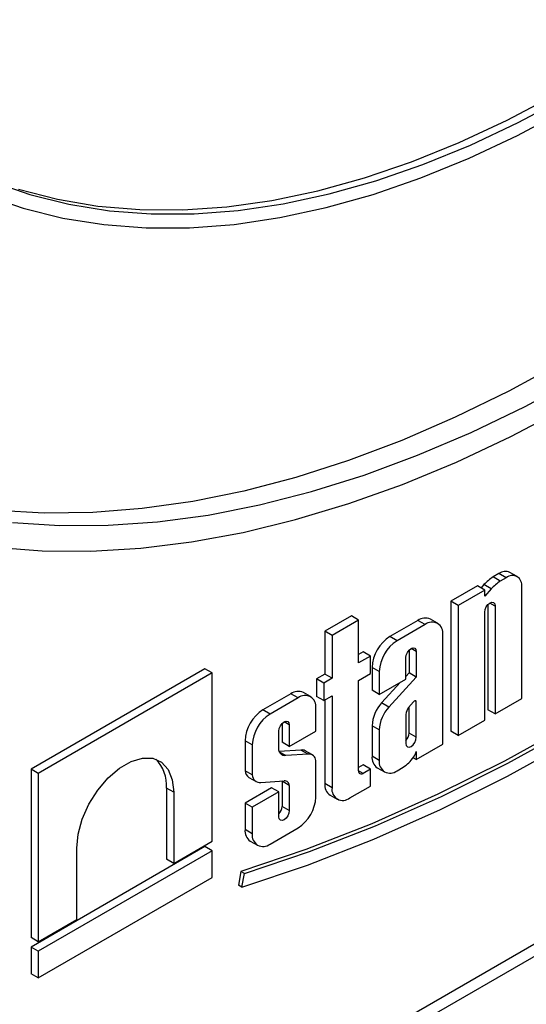
# Model space of a CAD drawing. Units: millimetres. Extents: x -166 to 664, y -32 to 370.
# Drawn here: x 336 to 346, y 102 to 122 of the extents above; entities that cross this region are included whole.
import ezdxf

# ---------------------------------------------------------------- set-up
doc = ezdxf.new("R2010")
doc.units = ezdxf.units.MM

msp = doc.modelspace()

# ---------------------------------------------------------------- linework, layer by layer
at = {"color": 8, "linetype": 'Continuous', "lineweight": 25}
for p, q in [((332.964674, 95.931101), (362.732362, 113.115622)), ((362.838428, 112.93191), (332.964674, 95.686159)), ((345.317301, 110.114568), (345.215091, 110.173573)), ((343.772247, 109.222627), (343.670037, 109.281632)), ((341.285836, 107.787253), (341.183626, 107.846257)), ((342.729757, 106.841095), (342.642596, 106.891412))]:
    msp.add_line(p, q, dxfattribs=at)
at = {"color": 7, "linetype": 'Continuous', "lineweight": 25}
for p, q in [((345.391246, 110.751298), (345.276655, 110.685146)), ((345.418077, 110.603506), (345.276655, 110.685146)), ((345.532667, 110.669657), (345.391246, 110.751298)), ((345.532667, 110.669657), (345.418077, 110.603506)), ((345.748111, 110.690991), (345.606689, 110.772632)), ((344.971491, 110.508979), (344.451417, 110.208746)), ((345.112913, 110.427338), (344.592839, 110.127106)), ((345.112913, 110.427338), (344.971491, 110.508979)), ((345.097134, 110.533319), (345.040111, 110.469365)), ((345.238555, 110.451678), (345.097134, 110.533319)), ((345.238555, 110.451678), (345.112913, 110.310763)), ((345.112913, 110.310763), (345.112913, 110.427338)), ((345.837375, 108.302452), (345.837375, 110.493695)), ((344.451417, 110.208746), (344.451417, 107.665637)), ((344.592839, 110.127106), (344.451417, 110.208746)), ((344.592839, 110.127106), (344.592839, 107.583996)), ((345.17588, 110.141897), (345.17588, 108.08386)), ((345.317301, 110.114568), (345.317301, 108.00222)), ((342.501174, 109.920527), (341.9811, 109.620295)), ((342.642596, 109.838886), (342.122522, 109.538654)), ((342.642596, 109.838886), (342.501174, 109.920527)), ((342.642596, 109.001254), (342.642596, 109.838886)), ((343.802256, 109.833994), (343.255007, 109.518073)), ((343.943678, 109.752353), (343.802256, 109.833994)), ((344.190186, 109.776763), (344.048764, 109.858404)), ((345.112913, 107.884229), (345.112913, 109.996577)), ((343.943678, 109.752353), (343.396428, 109.436433)), ((341.9811, 109.620295), (341.9811, 108.782663)), ((342.122522, 109.538654), (341.9811, 109.620295)), ((342.122522, 109.538654), (342.122522, 108.701022)), ((343.396428, 109.436433), (343.255007, 109.518073)), ((344.292321, 107.410511), (344.292321, 109.55102)), ((343.630826, 109.249956), (343.630826, 108.807687)), ((342.732326, 109.216336), (342.642596, 109.164536)), ((342.873748, 109.134696), (342.642596, 109.001254)), ((342.873748, 109.134696), (342.732326, 109.216336)), ((342.873748, 108.791528), (342.873748, 109.134696)), ((343.567859, 108.683911), (343.567859, 109.104637)), ((343.772247, 109.222627), (343.772247, 108.726046)), ((339.635011, 108.886235), (336.22911, 106.92005)), ((339.776432, 108.804594), (339.635011, 108.886235)), ((342.906363, 108.914205), (342.906363, 108.465319)), ((343.047784, 108.832564), (342.906363, 108.914205)), ((339.776432, 108.804594), (336.370531, 106.838409)), ((339.776432, 105.512941), (339.776432, 108.804594)), ((341.9811, 108.782663), (341.819848, 108.689574)), ((341.819848, 108.689574), (341.819848, 108.346406)), ((341.96127, 108.607933), (341.819848, 108.689574)), ((342.122522, 108.701022), (341.96127, 108.607933)), ((342.122522, 108.701022), (341.9811, 108.782663)), ((342.642596, 108.658087), (342.873748, 108.791528)), ((343.047784, 108.832564), (343.047784, 108.383679)), ((343.047784, 108.383679), (343.567859, 108.683911)), ((343.772247, 108.726046), (343.234337, 108.137031)), ((343.630826, 108.807687), (343.567859, 108.738737)), ((343.772247, 108.726046), (343.630826, 108.807687)), ((341.96127, 108.607933), (341.96127, 108.264765)), ((342.642596, 106.891428), (342.642596, 108.658087)), ((343.461959, 108.622776), (343.092915, 108.218671)), ((341.315845, 108.398619), (340.768595, 108.082699)), ((341.457266, 108.316978), (340.910017, 108.001058)), ((341.457266, 108.316978), (341.315845, 108.398619)), ((341.703775, 108.341389), (341.562353, 108.423029)), ((341.96127, 108.264765), (341.819848, 108.346406)), ((341.96127, 108.264765), (342.122522, 108.357854)), ((341.9811, 108.276213), (341.9811, 106.642154)), ((342.122522, 108.357854), (342.122522, 106.560513)), ((343.047784, 108.383679), (342.906363, 108.465319)), ((345.317301, 108.00222), (345.837375, 108.302452)), ((340.910017, 108.001058), (340.768595, 108.082699)), ((341.80591, 107.66676), (341.80591, 108.115645)), ((343.234337, 108.137031), (343.092915, 108.218671)), ((343.716369, 108.240397), (343.621766, 108.130612)), ((343.630826, 107.627807), (343.630826, 108.141125)), ((343.772247, 108.244152), (343.745232, 108.259748)), ((343.772247, 107.546166), (343.772247, 108.244152)), ((345.317301, 108.00222), (345.17588, 108.08386)), ((343.567859, 107.992746), (343.567859, 107.428175)), ((341.144414, 107.814581), (341.144414, 107.448168)), ((341.285836, 107.787253), (341.285836, 107.366527)), ((342.906363, 107.773136), (342.906363, 107.176297)), ((343.047784, 107.691495), (342.906363, 107.773136)), ((344.592839, 107.583996), (345.112913, 107.884229)), ((341.081447, 107.335676), (341.081447, 107.669262)), ((341.285836, 107.366527), (341.80591, 107.66676)), ((343.047784, 107.691495), (343.047784, 107.094656)), ((343.772247, 107.546166), (343.630826, 107.627807)), ((344.592839, 107.583996), (344.451417, 107.665637)), ((340.419952, 107.47883), (340.419952, 106.891508)), ((340.561373, 107.397189), (340.419952, 107.47883)), ((340.561373, 107.397189), (340.561373, 106.809867)), ((341.285836, 107.366527), (341.144414, 107.448168)), ((343.772247, 107.110279), (344.292321, 107.410511)), ((341.515241, 107.297242), (341.090783, 107.269786)), ((341.215147, 107.187042), (341.095869, 107.255899)), ((341.656662, 107.215601), (341.215147, 107.187042)), ((341.656662, 107.215601), (341.515241, 107.297242)), ((341.738921, 107.200873), (341.597499, 107.282514)), ((343.047784, 107.094656), (342.906363, 107.176297)), ((343.772247, 107.110279), (343.710991, 107.145641)), ((343.772247, 107.270769), (343.772247, 107.110279)), ((341.80591, 106.377737), (341.80591, 107.090739)), ((342.732326, 107.00586), (342.642596, 106.95406)), ((342.873748, 106.924219), (342.732326, 107.00586)), ((343.008498, 106.950554), (343.14992, 106.868913)), ((343.396428, 106.893323), (343.513502, 106.960908)), ((336.22911, 106.92005), (336.22911, 103.628397)), ((336.370531, 106.838409), (336.22911, 106.92005)), ((336.370531, 106.838409), (336.370531, 103.546757)), ((340.561373, 106.809867), (340.419952, 106.891508)), ((340.496632, 106.761554), (340.638053, 106.679913)), ((342.873748, 106.924219), (342.729757, 106.841095)), ((342.873748, 106.591586), (342.873748, 106.924219)), ((338.88103, 106.55159), (338.88103, 105.159318)), ((339.022451, 106.46995), (338.88103, 106.55159)), ((340.940026, 106.55962), (340.419952, 106.259388)), ((340.729857, 106.663072), (341.188723, 106.693996)), ((341.081447, 106.47798), (340.940026, 106.55962)), ((341.14374, 106.690965), (341.144414, 106.685268)), ((341.144414, 106.685268), (341.144414, 106.192432)), ((341.285836, 106.603627), (341.144414, 106.685268)), ((341.285836, 106.603627), (341.285836, 106.110792)), ((342.122522, 106.560513), (341.9811, 106.642154)), ((342.471165, 106.35918), (342.873748, 106.591586)), ((339.022451, 106.46995), (339.022451, 105.077677)), ((341.081447, 106.47798), (340.561373, 106.177747)), ((341.081447, 105.992801), (341.081447, 106.47798)), ((342.083236, 106.416411), (342.224657, 106.33477)), ((340.419952, 106.259388), (340.419952, 105.740922)), ((340.561373, 106.177747), (340.419952, 106.259388)), ((340.561373, 106.177747), (340.561373, 105.659282)), ((341.285836, 106.110792), (341.144414, 106.192432)), ((340.910017, 105.457949), (341.457266, 105.773869)), ((340.561373, 105.659282), (340.419952, 105.740922)), ((339.635011, 105.406842), (336.22911, 103.440657)), ((339.022451, 105.077677), (339.776432, 105.512941)), ((339.776432, 105.325201), (339.635011, 105.406842)), ((340.522087, 105.515179), (340.663509, 105.433538)), ((339.776432, 105.325201), (336.370531, 103.359016)), ((337.124512, 103.98202), (337.124512, 105.374293)), ((339.776432, 104.803544), (339.776432, 105.325201)), ((339.022451, 105.077677), (338.88103, 105.159318)), ((340.33637, 104.91892), (340.288482, 104.652636)), ((340.407081, 104.8781), (340.33637, 104.91892)), ((340.359193, 104.611816), (340.407081, 104.8781)), ((336.370531, 102.837359), (339.776432, 104.803544)), ((340.359193, 104.611816), (340.288482, 104.652636)), ((336.370531, 103.546757), (337.124512, 103.98202)), ((336.370531, 103.546757), (336.22911, 103.628397)), ((336.22911, 103.440657), (336.22911, 102.919)), ((336.370531, 103.359016), (336.22911, 103.440657)), ((336.370531, 103.359016), (336.370531, 102.837359)), ((336.370531, 102.837359), (336.22911, 102.919))]:
    msp.add_line(p, q, dxfattribs=at)
at = {"color": 7, "linetype": 'Continuous', "lineweight": 25, "flags": 128}
for points in [[(335.517197, 111.268441), (336.447198, 111.196425), (337.400893, 111.189093), (338.376184, 111.246463), (339.370927, 111.368406), (340.382937, 111.554657), (341.409988, 111.804804), (342.449823, 112.118299), (343.500156, 112.494451), (344.558678, 112.932435), (345.623062, 113.431287), (346.690969, 113.989911), (347.760051, 114.607079), (348.827958, 115.281434), (349.892342, 116.011494), (350.950864, 116.795653), (352.001197, 117.632189), (353.041032, 118.519263), (354.068083, 119.454923), (355.080093, 120.437115), (356.074836, 121.463677), (357.050127, 122.532355)], [(355.876505, 122.438305), (354.901428, 121.408234), (353.908385, 120.421324), (352.899578, 119.479764), (351.877245, 118.585643), (350.843653, 117.740942), (349.801094, 116.947537), (348.751882, 116.207187), (347.698343, 115.521534), (346.642815, 114.892098), (345.587638, 114.320277), (344.535152, 113.807338), (343.487693, 113.354419), (342.447584, 112.962524), (341.417131, 112.632523), (340.39862, 112.365148), (339.394311, 112.160992), (338.40643, 112.020508), (337.43717, 111.944007), (336.488679, 111.931658), (335.563062, 111.98349)], [(335.865371, 111.750362), (336.79058, 111.689867), (337.739074, 111.693931), (338.708735, 111.762546), (339.697401, 111.895558), (340.702865, 112.092671), (341.722883, 112.353445), (342.75518, 112.677298), (343.797452, 113.063507), (344.847373, 113.51121), (345.902601, 114.019409), (346.96078, 114.58697), (348.019551, 115.212626), (349.07655, 115.89498), (350.129418, 116.632511), (351.175806, 117.423573), (352.21338, 118.266401), (353.239824, 119.159113), (354.252848, 120.099718), (355.250191, 121.086116), (356.229627, 122.116108)], [(335.468769, 118.418525), (336.204266, 118.165804), (336.969693, 117.976129), (337.762917, 117.850028), (338.581726, 117.787853), (339.423839, 117.789776), (340.286908, 117.855793), (341.168528, 117.985719), (342.066242, 118.179193), (342.977547, 118.435675), (343.899903, 118.754451), (344.83074, 119.134631), (345.767464, 119.575156), (346.707463, 120.074799), (347.648117, 120.632166), (348.586806, 121.245705), (349.520911, 121.913705)], [(335.982932, 118.271408), (336.74724, 118.074562), (337.539712, 117.941566), (338.35813, 117.872793), (339.200199, 117.868436), (340.063562, 117.928506), (340.945799, 118.052836), (341.844439, 118.241077), (342.756966, 118.492701), (343.680821, 118.807005), (344.613418, 119.183108), (345.552144, 119.619955), (346.494369, 120.116323), (347.437454, 120.670822), (348.378756, 121.281898), (349.31564, 121.94784)], [(335.332174, 118.15225), (336.076428, 117.896521), (336.850967, 117.704588), (337.653634, 117.576985), (338.482191, 117.51407), (339.334329, 117.516016), (340.207673, 117.582819), (341.099788, 117.714292), (342.008189, 117.910069), (342.930343, 118.169605), (343.86368, 118.492175), (344.805598, 118.876881), (345.753473, 119.322651), (346.704663, 119.828241), (347.656515, 120.392244), (348.606379, 121.013087), (349.551605, 121.689039)], [(340.359193, 104.611816), (341.645465, 105.045628), (342.942575, 105.553639), (344.247833, 106.134794), (345.558533, 106.78789), (346.871957, 107.51157), (348.18538, 108.304336), (349.49608, 109.164543), (350.801338, 110.090406), (352.098448, 111.080007), (353.38472, 112.131293)], [(340.407081, 104.8781), (341.683895, 105.308722), (342.971467, 105.812997), (344.267128, 106.38988), (345.568191, 107.038173), (346.871957, 107.756533), (348.175723, 108.543469), (349.476785, 109.397351), (350.772446, 110.316407), (352.060018, 111.298731), (352.139381, 111.361561)], [(351.679128, 111.096543), (350.701735, 110.357227), (349.406074, 109.438171), (348.105012, 108.58429), (346.801246, 107.797353), (345.49748, 107.078993), (344.196417, 106.4307), (342.900757, 105.853818), (341.613184, 105.349543), (340.33637, 104.91892)], [(345.112913, 109.996577), (345.120692, 110.046228), (345.142845, 110.097302), (345.175999, 110.142023), (345.215107, 110.173582), (345.254215, 110.187176), (345.287369, 110.180734), (345.309522, 110.155238), (345.317301, 110.114568)], [(343.567859, 109.104637), (343.575638, 109.154288), (343.597791, 109.205361), (343.630945, 109.250082), (343.670053, 109.281641), (343.709161, 109.295235), (343.742315, 109.288793), (343.764468, 109.263297), (343.772247, 109.222627)], [(343.772247, 108.244152), (343.768895, 108.251443), (343.763906, 108.256741), (343.757512, 108.2598), (343.750011, 108.260477), (343.741755, 108.258741), (343.733128, 108.254672), (343.724532, 108.248461), (343.716369, 108.240397)], [(341.081447, 107.669262), (341.089227, 107.718913), (341.11138, 107.769987), (341.144534, 107.814707), (341.183642, 107.846267), (341.222749, 107.85986), (341.255904, 107.853418), (341.278056, 107.827922), (341.285836, 107.787253)], [(343.567859, 107.428175), (343.575637, 107.387505), (343.59779, 107.362008), (343.630945, 107.355566), (343.670053, 107.36916), (343.709161, 107.40072), (343.742315, 107.445441), (343.764468, 107.496515), (343.772247, 107.546166)], [(341.215147, 107.187042), (341.186811, 107.18638), (341.160818, 107.191774), (341.13775, 107.203104), (341.118123, 107.220117), (341.102375, 107.242432), (341.090858, 107.26955), (341.08383, 107.300865), (341.081447, 107.335676)], [(337.124512, 105.374293), (337.152088, 105.652462), (337.233212, 105.946302), (337.363169, 106.238737), (337.534406, 106.512772), (337.736973, 106.75248), (337.959096, 106.94393), (338.187867, 107.075997), (338.40999, 107.141004), (338.612557, 107.135175), (338.783794, 107.058847), (338.913751, 106.916457), (338.994875, 106.71628), (339.022451, 106.46995)], [(341.285836, 106.110792), (341.278057, 106.06114), (341.255904, 106.010066), (341.22275, 105.965345), (341.183642, 105.933785), (341.144533, 105.920192), (341.111379, 105.926634), (341.089226, 105.952131), (341.081447, 105.992801)]]:
    msp.add_lwpolyline(points, dxfattribs=at)
at = {"color": 7, "linetype": 'Continuous', "lineweight": 25}
for centre, radius, start, end in [((345.517471, 110.575102), 0.216744, 65.692881, 125.6175775), ((345.992295, 109.65692), 1.252753, 124.8376987, 135.6067848), ((346.133717, 109.575279), 1.252753, 124.8376987, 135.6067848), ((345.651615, 110.523829), 0.188188, 350.785963, 129.2032852), ((343.946682, 109.632392), 0.247996, 65.692881, 125.6175775), ((344.079777, 109.585498), 0.215322, 350.785963, 129.2032852), ((343.663311, 108.87976), 0.757732, 122.6054783, 177.3945215), ((343.804733, 108.798119), 0.757732, 122.6054783, 177.3945215), ((341.460271, 108.197018), 0.247996, 65.692881, 125.6175775), ((341.593366, 108.150123), 0.215322, 350.785963, 129.2032852), ((341.1769, 107.444385), 0.757732, 122.6054783, 177.3945215), ((343.618705, 107.736692), 0.713274, 137.4892253, 177.0712509), ((343.760127, 107.655051), 0.713274, 137.4892253, 177.0712509), ((343.878961, 107.950573), 0.313948, 145.0075697, 172.2799814), ((341.318322, 107.362744), 0.757732, 122.6054783, 177.3945215), ((343.405144, 107.639292), 0.225974, 316.0594642, 357.0867391), ((338.164559, 106.607844), 0.718676, 355.5106288, 45.3075924), ((341.534958, 107.170294), 0.12847, 60.8687186, 98.8286622), ((341.673448, 107.084037), 0.132631, 2.8966276, 97.271031), ((343.140903, 107.146436), 0.236433, 172.7441704, 235.9436492), ((343.06936, 107.634337), 0.806702, 303.4057539, 323.7312671), ((343.43317, 107.358399), 0.350218, 324.9183108, 345.5096322), ((343.260328, 107.060178), 0.215322, 170.785963, 309.2032852), ((340.589802, 106.904129), 0.170318, 184.2496545, 236.8361095), ((340.712749, 106.813522), 0.15142, 181.3832068, 276.4875967), ((342.695732, 106.882809), 0.053831, 170.785963, 309.2032852), ((341.198424, 106.607057), 0.087479, 357.7527631, 96.3672174), ((342.21564, 106.612293), 0.236433, 172.7441704, 235.9436492), ((342.335066, 106.526035), 0.215322, 170.785963, 309.2032852), ((341.048962, 106.412183), 0.757732, 302.6054783, 357.3945215), ((340.918733, 106.203917), 0.225974, 316.0594673, 357.0867119), ((340.654492, 105.711061), 0.236433, 172.7441704, 235.9436492), ((340.773917, 105.624804), 0.215322, 170.785963, 309.2032852)]:
    msp.add_arc(centre, radius, start, end, dxfattribs=at)

doc.saveas('drawing.dxf')
